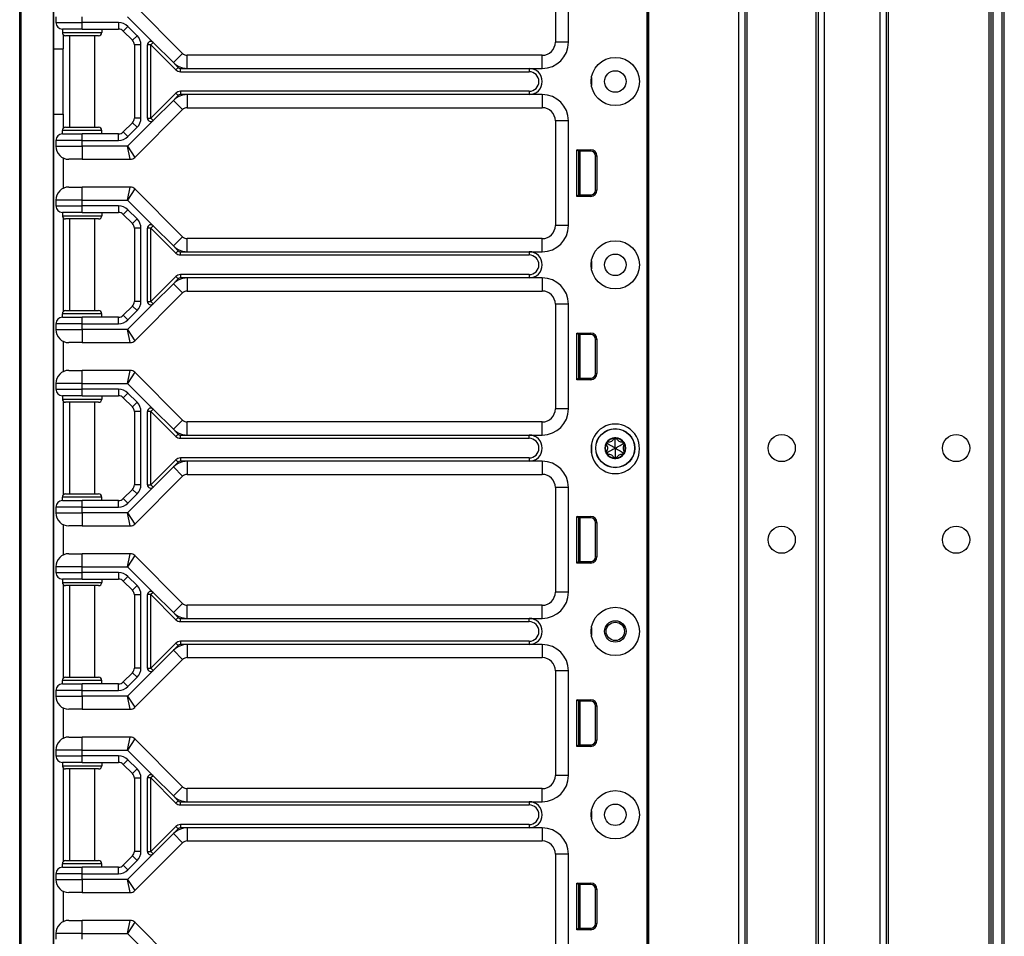
# Model space of a CAD drawing. Units: inches. Extents: x 22 to 54, y 19 to 125.
# Drawn here: x 45 to 54, y 46 to 55 of the extents above; entities that cross this region are included whole.
import ezdxf

# ---------------------------------------------------------------- set-up
doc = ezdxf.new("R2010")
doc.units = ezdxf.units.IN
doc.header["$LTSCALE"] = 6.4
doc.header["$MEASUREMENT"] = 0

msp = doc.modelspace()

# ---------------------------------------------------------------- linework, layer by layer
for p, q in [((50.6022, 19.8663), (50.6022, 99.4913)), ((50.6172, 19.8663), (50.6172, 99.4913)), ((51.4768, 19.8663), (51.4768, 99.4913)), ((51.5368, 19.8663), (51.5368, 99.4913)), ((52.2368, 19.8663), (52.2368, 99.4913)), ((52.2968, 19.8663), (52.2968, 99.4913)), ((52.8268, 19.8663), (52.8268, 99.4913)), ((52.8868, 19.8663), (52.8868, 99.4913)), ((52.9068, 19.8663), (52.9068, 99.4913)), ((53.8668, 19.8663), (53.8668, 99.4913)), ((53.8868, 19.8663), (53.8868, 99.4913)), ((53.9068, 19.8663), (53.9068, 99.4913)), ((53.9918, 19.8663), (53.9918, 99.4913)), ((54.0118, 19.8663), (54.0118, 99.4913)), ((51.5568, 21.3273), (51.5568, 98.0304)), ((52.2168, 21.3311), (52.2168, 98.0266)), ((50.6003, 60.5533), (50.6003, 41.3033)), ((50.6019, 60.5533), (50.6019, 41.3033)), ((44.6133, 19.4908), (44.6133, 59.6158)), ((44.6261, 19.4908), (44.6261, 59.6158)), ((44.935, 37.3608), (44.935, 57.4958)), ((44.9383, 54.7408), (44.9383, 57.4958)), ((49.7263, 55.8033), (49.7263, 54.8033)), ((49.8513, 54.8033), (49.8513, 55.8033)), ((46.1685, 54.6967), (45.7126, 55.1525)), ((44.9583, 55.0458), (44.9583, 54.9908)), ((44.9583, 54.9908), (45.2083, 54.9908)), ((45.2083, 54.9908), (45.2083, 55.0458)), ((45.5574, 54.9908), (45.2083, 54.9908)), ((45.2083, 54.9283), (45.2083, 54.9908)), ((45.5574, 54.9908), (45.5574, 54.9283)), ((45.6426, 55.0458), (45.8866, 54.8018)), ((45.2083, 54.9283), (45.0208, 54.9283)), ((45.0208, 54.9283), (45.0208, 54.8971)), ((45.0208, 54.8971), (45.3958, 54.8971)), ((45.2083, 54.9283), (45.5574, 54.9283)), ((45.3958, 54.9283), (45.3958, 54.8971)), ((45.6458, 54.9542), (45.6016, 54.91)), ((45.6016, 54.91), (45.69, 54.8217)), ((45.7342, 54.8658), (45.6458, 54.9542)), ((45.0283, 54.8768), (45.0283, 54.7408)), ((45.3645, 54.8658), (45.052, 54.8658)), ((45.0883, 54.8658), (45.0883, 53.9908)), ((45.3283, 54.8658), (45.3283, 53.9908)), ((45.7342, 54.8658), (45.69, 54.8217)), ((45.8866, 54.8018), (45.8645, 54.7797)), ((45.8866, 54.8018), (46.0801, 54.6083)), ((49.8513, 54.8033), (49.7263, 54.8033)), ((44.9383, 54.7408), (45.0283, 54.7408)), ((44.9383, 54.1158), (44.9383, 54.7408)), ((45.0283, 54.1158), (45.0283, 54.7408)), ((45.7708, 54.7775), (45.7083, 54.7775)), ((45.7083, 54.7775), (45.7083, 54.0792)), ((45.7708, 54.0792), (45.7708, 54.7775)), ((45.8333, 54.077), (45.8333, 54.7797)), ((45.8645, 54.7797), (45.8333, 54.7797)), ((45.8645, 54.7797), (46.1038, 54.5404)), ((45.8645, 54.077), (45.8645, 54.7797)), ((46.0801, 54.6083), (46.1685, 54.6967)), ((46.0801, 54.6083), (46.1259, 54.5625)), ((46.2127, 54.5533), (46.2127, 54.6783)), ((49.6013, 54.6783), (46.2127, 54.6783)), ((49.6013, 54.5533), (49.6013, 54.6783)), ((46.1038, 54.5404), (46.1259, 54.5625)), ((46.148, 54.5533), (46.2127, 54.5533)), ((46.148, 54.5221), (46.148, 54.5533)), ((46.148, 54.5221), (49.4763, 54.5221)), ((46.2127, 54.5533), (49.4763, 54.5533)), ((49.4763, 54.5533), (49.6013, 54.5533)), ((49.4763, 54.5533), (49.4763, 54.5221)), ((50.0708, 54.4658), (50.0708, 54.3908)), ((46.148, 54.3346), (46.148, 54.3033)), ((49.4763, 54.3346), (46.148, 54.3346)), ((49.4763, 54.3346), (49.4763, 54.3033)), ((46.1038, 54.3163), (45.8645, 54.077)), ((46.0801, 54.2484), (45.8866, 54.0549)), ((46.1259, 54.2942), (46.0801, 54.2484)), ((46.0801, 54.2484), (46.1685, 54.16)), ((46.1038, 54.3163), (46.1259, 54.2942)), ((46.2127, 54.3033), (46.148, 54.3033)), ((46.2127, 54.3033), (46.2127, 54.1783)), ((49.4763, 54.3033), (46.2127, 54.3033)), ((49.6013, 54.3033), (49.4763, 54.3033)), ((49.6013, 54.3033), (49.6013, 54.1783)), ((45.7126, 53.7042), (46.1685, 54.16)), ((46.2127, 54.1783), (49.6013, 54.1783)), ((44.9383, 54.1158), (45.0283, 54.1158)), ((44.9383, 37.3608), (44.9383, 54.1158)), ((45.0283, 54.1158), (45.0283, 53.9799)), ((45.8866, 54.0549), (45.6426, 53.8108)), ((45.7708, 54.0792), (45.7083, 54.0792)), ((45.8333, 54.077), (45.8645, 54.077)), ((45.8645, 54.077), (45.8866, 54.0549)), ((49.8513, 54.0533), (49.7263, 54.0533)), ((49.7263, 54.0533), (49.7263, 53.0533)), ((49.8513, 53.0533), (49.8513, 54.0533)), ((45.3958, 53.9596), (45.0208, 53.9596)), ((45.0208, 53.9283), (45.0208, 53.9596)), ((45.052, 53.9908), (45.3645, 53.9908)), ((45.3958, 53.9283), (45.3958, 53.9596)), ((45.69, 54.035), (45.6016, 53.9467)), ((45.6458, 53.9025), (45.7342, 53.9908)), ((45.7342, 53.9908), (45.69, 54.035)), ((44.9583, 53.8658), (44.9583, 53.8108)), ((45.2083, 53.8658), (44.9583, 53.8658)), ((45.0208, 53.9283), (45.2083, 53.9283)), ((45.2083, 53.8658), (45.2083, 53.9283)), ((45.5574, 53.9283), (45.2083, 53.9283)), ((45.2083, 53.8108), (45.2083, 53.8658)), ((45.2083, 53.8658), (45.5574, 53.8658)), ((45.5574, 53.8658), (45.5574, 53.9283)), ((45.6458, 53.9025), (45.6016, 53.9467)), ((44.9583, 53.8108), (45.2083, 53.8108)), ((45.6426, 53.8108), (45.2083, 53.8108)), ((45.2083, 53.8108), (45.2083, 53.6858)), ((45.6426, 53.8108), (45.7126, 53.7042)), ((45.6684, 53.6858), (45.6426, 53.8108)), ((49.9322, 53.3313), (49.9322, 53.7764)), ((49.9322, 53.7764), (50.0645, 53.7764)), ((49.9463, 53.7623), (49.9322, 53.7764)), ((49.9463, 53.7623), (49.9463, 53.3453)), ((50.0645, 53.7623), (49.9463, 53.7623)), ((49.9493, 53.3453), (49.9493, 53.7623)), ((49.9643, 53.3453), (49.9643, 53.7623)), ((50.0645, 53.7623), (50.0645, 53.7764)), ((45.0283, 53.6986), (45.0283, 53.4081)), ((45.2083, 53.6858), (45.0833, 53.6858)), ((45.2083, 53.6858), (45.6684, 53.6858)), ((49.9463, 53.7538), (49.9493, 53.7536)), ((50.1095, 53.7173), (50.1236, 53.7173)), ((50.1095, 53.3903), (50.1095, 53.7173)), ((50.1236, 53.7173), (50.1236, 53.3903)), ((45.0833, 53.4208), (45.2083, 53.4208)), ((45.6684, 53.4208), (45.2083, 53.4208)), ((45.2083, 53.2958), (45.2083, 53.4208)), ((45.6426, 53.2958), (45.6684, 53.4208)), ((45.7126, 53.4025), (45.6426, 53.2958)), ((46.1685, 52.9467), (45.7126, 53.4025)), ((50.1095, 53.3903), (50.1236, 53.3903)), ((45.2083, 53.2958), (44.9583, 53.2958)), ((44.9583, 53.2958), (44.9583, 53.2408)), ((45.2083, 53.2958), (45.6426, 53.2958)), ((45.2083, 53.2408), (45.2083, 53.2958)), ((45.6426, 53.2958), (45.8866, 53.0518)), ((49.9463, 53.3453), (49.9322, 53.3313)), ((50.0645, 53.3313), (49.9322, 53.3313)), ((49.9463, 53.3538), (49.9493, 53.3541)), ((49.9463, 53.3453), (50.0645, 53.3453)), ((50.0645, 53.3453), (50.0645, 53.3313)), ((44.9583, 53.2408), (45.2083, 53.2408)), ((45.5574, 53.2408), (45.2083, 53.2408)), ((45.2083, 53.1783), (45.2083, 53.2408)), ((45.5574, 53.2408), (45.5574, 53.1783)), ((45.6458, 53.2042), (45.6016, 53.16)), ((45.7342, 53.1158), (45.6458, 53.2042)), ((45.2083, 53.1783), (45.0208, 53.1783)), ((45.0208, 53.1783), (45.0208, 53.1471)), ((45.0208, 53.1471), (45.3958, 53.1471)), ((45.0283, 53.1268), (45.0283, 52.2299)), ((45.3645, 53.1158), (45.052, 53.1158)), ((45.0883, 53.1158), (45.0883, 52.2408)), ((45.2083, 53.1783), (45.5574, 53.1783)), ((45.3283, 53.1158), (45.3283, 52.2408)), ((45.3958, 53.1783), (45.3958, 53.1471)), ((45.6016, 53.16), (45.69, 53.0717)), ((45.7342, 53.1158), (45.69, 53.0717)), ((45.7708, 53.0275), (45.7083, 53.0275)), ((45.7083, 53.0275), (45.7083, 52.3292)), ((45.7708, 52.3292), (45.7708, 53.0275)), ((45.8333, 52.327), (45.8333, 53.0297)), ((45.8645, 53.0297), (45.8333, 53.0297)), ((45.8866, 53.0518), (45.8645, 53.0297)), ((45.8645, 53.0297), (46.1038, 52.7904)), ((45.8645, 52.327), (45.8645, 53.0297)), ((45.8866, 53.0518), (46.0801, 52.8583)), ((49.8513, 53.0533), (49.7263, 53.0533)), ((46.0801, 52.8583), (46.1685, 52.9467)), ((46.2127, 52.8033), (46.2127, 52.9283)), ((49.6013, 52.9283), (46.2127, 52.9283)), ((49.6013, 52.8033), (49.6013, 52.9283)), ((46.0801, 52.8583), (46.1259, 52.8125)), ((46.1038, 52.7904), (46.1259, 52.8125)), ((46.148, 52.8033), (46.2127, 52.8033)), ((46.148, 52.7721), (46.148, 52.8033)), ((46.148, 52.7721), (49.4763, 52.7721)), ((46.2127, 52.8033), (49.4763, 52.8033)), ((49.4763, 52.8033), (49.6013, 52.8033)), ((49.4763, 52.8033), (49.4763, 52.7721)), ((50.0708, 52.7158), (50.0708, 52.6408)), ((46.1038, 52.5663), (45.8645, 52.327)), ((46.1259, 52.5442), (46.0801, 52.4984)), ((46.1038, 52.5663), (46.1259, 52.5442)), ((46.148, 52.5846), (46.148, 52.5533)), ((49.4763, 52.5846), (46.148, 52.5846)), ((46.2127, 52.5533), (46.148, 52.5533)), ((46.2127, 52.5533), (46.2127, 52.4283)), ((49.4763, 52.5533), (46.2127, 52.5533)), ((49.4763, 52.5846), (49.4763, 52.5533)), ((49.6013, 52.5533), (49.4763, 52.5533)), ((49.6013, 52.5533), (49.6013, 52.4283)), ((46.0801, 52.4984), (45.8866, 52.3049)), ((46.0801, 52.4984), (46.1685, 52.41)), ((45.7126, 51.9542), (46.1685, 52.41)), ((46.2127, 52.4283), (49.6013, 52.4283)), ((45.69, 52.285), (45.6016, 52.1967)), ((45.8866, 52.3049), (45.6426, 52.0608)), ((45.7342, 52.2408), (45.69, 52.285)), ((45.7708, 52.3292), (45.7083, 52.3292)), ((45.8333, 52.327), (45.8645, 52.327)), ((45.8645, 52.327), (45.8866, 52.3049)), ((49.8513, 52.3033), (49.7263, 52.3033)), ((49.7263, 52.3033), (49.7263, 51.3033)), ((49.8513, 51.3033), (49.8513, 52.3033)), ((45.3958, 52.2096), (45.0208, 52.2096)), ((45.0208, 52.1783), (45.0208, 52.2096)), ((45.0208, 52.1783), (45.2083, 52.1783)), ((45.052, 52.2408), (45.3645, 52.2408)), ((45.2083, 52.1158), (45.2083, 52.1783)), ((45.5574, 52.1783), (45.2083, 52.1783)), ((45.3958, 52.1783), (45.3958, 52.2096)), ((45.5574, 52.1158), (45.5574, 52.1783)), ((45.6458, 52.1525), (45.6016, 52.1967)), ((45.6458, 52.1525), (45.7342, 52.2408)), ((44.9583, 52.1158), (44.9583, 52.0608)), ((45.2083, 52.1158), (44.9583, 52.1158)), ((45.2083, 52.0608), (45.2083, 52.1158)), ((45.2083, 52.1158), (45.5574, 52.1158)), ((44.9583, 52.0608), (45.2083, 52.0608)), ((45.6426, 52.0608), (45.2083, 52.0608)), ((45.2083, 52.0608), (45.2083, 51.9358)), ((45.6426, 52.0608), (45.7126, 51.9542)), ((45.6684, 51.9358), (45.6426, 52.0608)), ((49.9322, 51.5813), (49.9322, 52.0264)), ((49.9322, 52.0264), (50.0645, 52.0264)), ((49.9463, 52.0123), (49.9322, 52.0264)), ((49.9463, 52.0123), (49.9463, 51.5953)), ((50.0645, 52.0123), (49.9463, 52.0123)), ((49.9463, 52.0038), (49.9493, 52.0036)), ((49.9493, 51.5953), (49.9493, 52.0123)), ((49.9643, 51.5953), (49.9643, 52.0123)), ((50.0645, 52.0123), (50.0645, 52.0264)), ((45.0283, 51.9486), (45.0283, 51.6581)), ((45.2083, 51.9358), (45.0833, 51.9358)), ((45.2083, 51.9358), (45.6684, 51.9358)), ((50.1095, 51.9673), (50.1236, 51.9673)), ((50.1095, 51.6403), (50.1095, 51.9673)), ((50.1236, 51.9673), (50.1236, 51.6403)), ((45.0833, 51.6708), (45.2083, 51.6708)), ((45.6684, 51.6708), (45.2083, 51.6708)), ((45.2083, 51.5458), (45.2083, 51.6708)), ((45.6426, 51.5458), (45.6684, 51.6708)), ((45.7126, 51.6525), (45.6426, 51.5458)), ((46.1685, 51.1967), (45.7126, 51.6525)), ((49.9463, 51.6038), (49.9493, 51.6041)), ((50.1095, 51.6403), (50.1236, 51.6403)), ((45.2083, 51.5458), (44.9583, 51.5458)), ((44.9583, 51.5458), (44.9583, 51.4908)), ((45.2083, 51.5458), (45.6426, 51.5458)), ((45.2083, 51.4908), (45.2083, 51.5458)), ((45.6426, 51.5458), (45.8866, 51.3018)), ((49.9463, 51.5953), (49.9322, 51.5813)), ((50.0645, 51.5813), (49.9322, 51.5813)), ((49.9463, 51.5953), (50.0645, 51.5953)), ((50.0645, 51.5953), (50.0645, 51.5813)), ((44.9583, 51.4908), (45.2083, 51.4908)), ((45.2083, 51.4283), (45.0208, 51.4283)), ((45.0208, 51.4283), (45.0208, 51.3971)), ((45.5574, 51.4908), (45.2083, 51.4908)), ((45.2083, 51.4283), (45.2083, 51.4908)), ((45.2083, 51.4283), (45.5574, 51.4283)), ((45.3958, 51.4283), (45.3958, 51.3971)), ((45.5574, 51.4908), (45.5574, 51.4283)), ((45.6458, 51.4542), (45.6016, 51.41)), ((45.7342, 51.3658), (45.6458, 51.4542)), ((45.0208, 51.3971), (45.3958, 51.3971)), ((45.0283, 51.3768), (45.0283, 50.4799)), ((45.3645, 51.3658), (45.052, 51.3658)), ((45.0883, 51.3658), (45.0883, 50.4908)), ((45.3283, 51.3658), (45.3283, 50.4908)), ((45.6016, 51.41), (45.69, 51.3217)), ((45.7342, 51.3658), (45.69, 51.3217)), ((45.7708, 51.2775), (45.7083, 51.2775)), ((45.7083, 51.2775), (45.7083, 50.5792)), ((45.7708, 50.5792), (45.7708, 51.2775)), ((45.8333, 50.577), (45.8333, 51.2797)), ((45.8645, 51.2797), (45.8333, 51.2797)), ((45.8866, 51.3018), (45.8645, 51.2797)), ((45.8645, 51.2797), (46.1038, 51.0404)), ((45.8645, 50.577), (45.8645, 51.2797)), ((45.8866, 51.3018), (46.0801, 51.1083)), ((49.8513, 51.3033), (49.7263, 51.3033)), ((46.0801, 51.1083), (46.1685, 51.1967)), ((46.2127, 51.0533), (46.2127, 51.1783)), ((49.6013, 51.1783), (46.2127, 51.1783)), ((49.6013, 51.0533), (49.6013, 51.1783)), ((46.0801, 51.1083), (46.1259, 51.0625)), ((46.1259, 51.0625), (46.1038, 51.0404)), ((46.148, 51.0221), (46.148, 51.0533)), ((46.148, 51.0533), (46.2127, 51.0533)), ((46.2127, 51.0533), (49.4763, 51.0533)), ((49.4763, 51.0533), (49.6013, 51.0533)), ((49.4763, 51.0221), (49.4763, 51.0533)), ((46.148, 51.0221), (49.4763, 51.0221)), ((50.0708, 50.9658), (50.0708, 50.8784)), ((50.2221, 50.9723), (50.2121, 50.9657)), ((50.2221, 50.9723), (50.2228, 50.9843)), ((50.2983, 51.0163), (50.2875, 51.0217)), ((50.2983, 51.0163), (50.309, 51.0217)), ((50.3745, 50.9723), (50.3738, 50.9843)), ((50.3745, 50.9723), (50.3845, 50.9657)), ((50.2221, 50.8843), (50.2121, 50.891)), ((50.2221, 50.8843), (50.2228, 50.8724)), ((50.3745, 50.8843), (50.3738, 50.8724)), ((50.3745, 50.8843), (50.3845, 50.891)), ((46.1038, 50.8163), (45.8645, 50.577)), ((46.1259, 50.7942), (46.0801, 50.7484)), ((46.1038, 50.8163), (46.1259, 50.7942)), ((46.148, 50.8346), (46.148, 50.8033)), ((49.4763, 50.8346), (46.148, 50.8346)), ((46.2127, 50.8033), (46.148, 50.8033)), ((46.2127, 50.8033), (46.2127, 50.6783)), ((49.4763, 50.8033), (46.2127, 50.8033)), ((49.4763, 50.8346), (49.4763, 50.8033)), ((49.6013, 50.8033), (49.4763, 50.8033)), ((49.6013, 50.8033), (49.6013, 50.6783)), ((50.2983, 50.8403), (50.2875, 50.835)), ((50.2983, 50.8403), (50.309, 50.835)), ((45.7126, 50.2042), (46.1685, 50.66)), ((46.0801, 50.7484), (45.8866, 50.5549)), ((46.0801, 50.7484), (46.1685, 50.66)), ((46.2127, 50.6783), (49.6013, 50.6783)), ((45.7708, 50.5792), (45.7083, 50.5792)), ((45.8333, 50.577), (45.8645, 50.577)), ((45.8645, 50.577), (45.8866, 50.5549)), ((45.052, 50.4908), (45.3645, 50.4908)), ((45.69, 50.535), (45.6016, 50.4467)), ((45.8866, 50.5549), (45.6426, 50.3108)), ((45.6458, 50.4025), (45.7342, 50.4908)), ((45.7342, 50.4908), (45.69, 50.535)), ((49.8513, 50.5533), (49.7263, 50.5533)), ((49.7263, 50.5533), (49.7263, 49.5533)), ((49.8513, 49.5533), (49.8513, 50.5533)), ((45.3958, 50.4596), (45.0208, 50.4596)), ((45.0208, 50.4283), (45.0208, 50.4596)), ((45.0208, 50.4283), (45.2083, 50.4283)), ((45.2083, 50.3658), (45.2083, 50.4283)), ((45.5574, 50.4283), (45.2083, 50.4283)), ((45.3958, 50.4283), (45.3958, 50.4596)), ((45.5574, 50.3658), (45.5574, 50.4283)), ((45.6458, 50.4025), (45.6016, 50.4467)), ((44.9583, 50.3658), (44.9583, 50.3108)), ((45.2083, 50.3658), (44.9583, 50.3658)), ((44.9583, 50.3108), (45.2083, 50.3108)), ((45.2083, 50.3108), (45.2083, 50.3658)), ((45.2083, 50.3658), (45.5574, 50.3658)), ((45.6426, 50.3108), (45.2083, 50.3108)), ((45.2083, 50.3108), (45.2083, 50.1858)), ((45.6426, 50.3108), (45.7126, 50.2042)), ((45.6684, 50.1858), (45.6426, 50.3108)), ((45.0283, 50.1986), (45.0283, 49.9081)), ((49.9322, 49.8313), (49.9322, 50.2764)), ((49.9322, 50.2764), (50.0645, 50.2764)), ((49.9463, 50.2623), (49.9322, 50.2764)), ((49.9463, 50.2623), (49.9463, 49.8453)), ((50.0645, 50.2623), (49.9463, 50.2623)), ((49.9463, 50.2538), (49.9493, 50.2536)), ((49.9493, 49.8453), (49.9493, 50.2623)), ((49.9643, 49.8453), (49.9643, 50.2623)), ((50.0645, 50.2623), (50.0645, 50.2764)), ((50.1095, 50.2173), (50.1236, 50.2173)), ((50.1095, 49.8903), (50.1095, 50.2173)), ((50.1236, 50.2173), (50.1236, 49.8903)), ((45.2083, 50.1858), (45.0833, 50.1858)), ((45.2083, 50.1858), (45.6684, 50.1858)), ((45.0833, 49.9208), (45.2083, 49.9208)), ((45.6684, 49.9208), (45.2083, 49.9208)), ((45.2083, 49.7958), (45.2083, 49.9208)), ((45.6426, 49.7958), (45.6684, 49.9208)), ((45.7126, 49.9025), (45.6426, 49.7958)), ((46.1685, 49.4467), (45.7126, 49.9025)), ((49.9463, 49.8453), (49.9322, 49.8313)), ((50.0645, 49.8313), (49.9322, 49.8313)), ((49.9463, 49.8538), (49.9493, 49.8541)), ((49.9463, 49.8453), (50.0645, 49.8453)), ((50.0645, 49.8453), (50.0645, 49.8313)), ((50.1095, 49.8903), (50.1236, 49.8903)), ((45.2083, 49.7958), (44.9583, 49.7958)), ((44.9583, 49.7958), (44.9583, 49.7408)), ((44.9583, 49.7408), (45.2083, 49.7408)), ((45.2083, 49.7958), (45.6426, 49.7958)), ((45.2083, 49.7408), (45.2083, 49.7958)), ((45.5574, 49.7408), (45.2083, 49.7408)), ((45.2083, 49.6783), (45.2083, 49.7408)), ((45.5574, 49.7408), (45.5574, 49.6783)), ((45.6426, 49.7958), (45.8866, 49.5518)), ((45.2083, 49.6783), (45.0208, 49.6783)), ((45.0208, 49.6783), (45.0208, 49.6471)), ((45.0208, 49.6471), (45.3958, 49.6471)), ((45.0283, 49.6268), (45.0283, 48.7299)), ((45.2083, 49.6783), (45.5574, 49.6783)), ((45.3958, 49.6783), (45.3958, 49.6471)), ((45.6458, 49.7042), (45.6016, 49.66)), ((45.6016, 49.66), (45.69, 49.5717)), ((45.7342, 49.6158), (45.6458, 49.7042)), ((45.3645, 49.6158), (45.052, 49.6158)), ((45.0883, 49.6158), (45.0883, 48.7408)), ((45.3283, 49.6158), (45.3283, 48.7408)), ((45.7342, 49.6158), (45.69, 49.5717)), ((45.8866, 49.5518), (45.8645, 49.5297)), ((45.8866, 49.5518), (46.0801, 49.3583)), ((49.8513, 49.5533), (49.7263, 49.5533)), ((45.7708, 49.5275), (45.7083, 49.5275)), ((45.7083, 49.5275), (45.7083, 48.8292)), ((45.7708, 48.8292), (45.7708, 49.5275)), ((45.8333, 48.827), (45.8333, 49.5297)), ((45.8645, 49.5297), (45.8333, 49.5297)), ((45.8645, 49.5297), (46.1038, 49.2904)), ((45.8645, 48.827), (45.8645, 49.5297)), ((46.0801, 49.3583), (46.1685, 49.4467)), ((46.0801, 49.3583), (46.1259, 49.3125)), ((46.2127, 49.3033), (46.2127, 49.4283)), ((49.6013, 49.4283), (46.2127, 49.4283)), ((49.6013, 49.3033), (49.6013, 49.4283)), ((46.1259, 49.3125), (46.1038, 49.2904)), ((46.148, 49.2721), (46.148, 49.3033)), ((46.148, 49.3033), (46.2127, 49.3033)), ((46.148, 49.2721), (49.4763, 49.2721)), ((46.2127, 49.3033), (49.4763, 49.3033)), ((49.4763, 49.3033), (49.6013, 49.3033)), ((49.4763, 49.2721), (49.4763, 49.3033)), ((50.0708, 49.2158), (50.0708, 49.1408)), ((46.1038, 49.0663), (45.8645, 48.827)), ((46.1038, 49.0663), (46.1259, 49.0442)), ((46.148, 49.0846), (46.148, 49.0533)), ((49.4763, 49.0846), (46.148, 49.0846)), ((49.4763, 49.0846), (49.4763, 49.0533)), ((46.0801, 48.9984), (45.8866, 48.8049)), ((46.1259, 49.0442), (46.0801, 48.9984)), ((46.0801, 48.9984), (46.1685, 48.91)), ((46.2127, 49.0533), (46.148, 49.0533)), ((46.2127, 49.0533), (46.2127, 48.9283)), ((49.4763, 49.0533), (46.2127, 49.0533)), ((49.6013, 49.0533), (49.4763, 49.0533)), ((49.6013, 49.0533), (49.6013, 48.9283)), ((45.7126, 48.4542), (46.1685, 48.91)), ((46.2127, 48.9283), (49.6013, 48.9283)), ((45.69, 48.785), (45.6016, 48.6967)), ((45.8866, 48.8049), (45.6426, 48.5608)), ((45.7342, 48.7408), (45.69, 48.785)), ((45.7708, 48.8292), (45.7083, 48.8292)), ((45.8333, 48.827), (45.8645, 48.827)), ((45.8645, 48.827), (45.8866, 48.8049)), ((49.8513, 48.8033), (49.7263, 48.8033)), ((49.7263, 48.8033), (49.7263, 47.8033)), ((49.8513, 47.8033), (49.8513, 48.8033)), ((45.3958, 48.7096), (45.0208, 48.7096)), ((45.0208, 48.6783), (45.0208, 48.7096)), ((45.052, 48.7408), (45.3645, 48.7408)), ((45.3958, 48.6783), (45.3958, 48.7096)), ((45.6458, 48.6525), (45.6016, 48.6967)), ((45.6458, 48.6525), (45.7342, 48.7408)), ((44.9583, 48.6158), (44.9583, 48.5608)), ((45.2083, 48.6158), (44.9583, 48.6158)), ((45.0208, 48.6783), (45.2083, 48.6783)), ((45.2083, 48.6158), (45.2083, 48.6783)), ((45.5574, 48.6783), (45.2083, 48.6783)), ((45.2083, 48.5608), (45.2083, 48.6158)), ((45.2083, 48.6158), (45.5574, 48.6158)), ((45.5574, 48.6158), (45.5574, 48.6783)), ((44.9583, 48.5608), (45.2083, 48.5608)), ((45.6426, 48.5608), (45.2083, 48.5608)), ((45.2083, 48.5608), (45.2083, 48.4358)), ((45.6426, 48.5608), (45.7126, 48.4542)), ((45.6684, 48.4358), (45.6426, 48.5608)), ((49.9322, 48.0813), (49.9322, 48.5264)), ((49.9322, 48.5264), (50.0645, 48.5264)), ((49.9463, 48.5123), (49.9322, 48.5264)), ((49.9463, 48.5123), (49.9463, 48.0953)), ((50.0645, 48.5123), (49.9463, 48.5123)), ((49.9463, 48.5038), (49.9493, 48.5036)), ((49.9493, 48.0953), (49.9493, 48.5123)), ((49.9643, 48.0953), (49.9643, 48.5123)), ((50.0645, 48.5123), (50.0645, 48.5264)), ((45.0283, 48.4486), (45.0283, 48.1581)), ((45.2083, 48.4358), (45.0833, 48.4358)), ((45.2083, 48.4358), (45.6684, 48.4358)), ((50.1095, 48.4673), (50.1236, 48.4673)), ((50.1095, 48.1403), (50.1095, 48.4673)), ((50.1236, 48.4673), (50.1236, 48.1403)), ((45.0833, 48.1708), (45.2083, 48.1708)), ((45.6684, 48.1708), (45.2083, 48.1708)), ((45.2083, 48.0458), (45.2083, 48.1708)), ((45.6426, 48.0458), (45.6684, 48.1708)), ((45.7126, 48.1525), (45.6426, 48.0458)), ((46.1685, 47.6967), (45.7126, 48.1525)), ((50.1095, 48.1403), (50.1236, 48.1403)), ((45.2083, 48.0458), (44.9583, 48.0458)), ((44.9583, 48.0458), (44.9583, 47.9908)), ((45.2083, 48.0458), (45.6426, 48.0458)), ((45.2083, 47.9908), (45.2083, 48.0458)), ((45.6426, 48.0458), (45.8866, 47.8018)), ((49.9463, 48.0953), (49.9322, 48.0813)), ((50.0645, 48.0813), (49.9322, 48.0813)), ((49.9463, 48.1038), (49.9493, 48.1041)), ((49.9463, 48.0953), (50.0645, 48.0953)), ((50.0645, 48.0953), (50.0645, 48.0813)), ((44.9583, 47.9908), (45.2083, 47.9908)), ((45.5574, 47.9908), (45.2083, 47.9908)), ((45.2083, 47.9283), (45.2083, 47.9908)), ((45.5574, 47.9908), (45.5574, 47.9283)), ((45.6458, 47.9542), (45.6016, 47.91)), ((45.7342, 47.8658), (45.6458, 47.9542)), ((45.2083, 47.9283), (45.0208, 47.9283)), ((45.0208, 47.9283), (45.0208, 47.8971)), ((45.0208, 47.8971), (45.3958, 47.8971)), ((45.0283, 47.8768), (45.0283, 46.9799)), ((45.3645, 47.8658), (45.052, 47.8658)), ((45.0883, 47.8658), (45.0883, 46.9908)), ((45.2083, 47.9283), (45.5574, 47.9283)), ((45.3283, 47.8658), (45.3283, 46.9908)), ((45.3958, 47.9283), (45.3958, 47.8971)), ((45.6016, 47.91), (45.69, 47.8217)), ((45.7342, 47.8658), (45.69, 47.8217)), ((45.7708, 47.7775), (45.7083, 47.7775)), ((45.7083, 47.7775), (45.7083, 47.0792)), ((45.7708, 47.0792), (45.7708, 47.7775)), ((45.8333, 47.077), (45.8333, 47.7797)), ((45.8645, 47.7797), (45.8333, 47.7797)), ((45.8866, 47.8018), (45.8645, 47.7797)), ((45.8645, 47.7797), (46.1038, 47.5404)), ((45.8645, 47.077), (45.8645, 47.7797)), ((45.8866, 47.8018), (46.0801, 47.6083)), ((49.8513, 47.8033), (49.7263, 47.8033)), ((46.0801, 47.6083), (46.1685, 47.6967)), ((46.2127, 47.5533), (46.2127, 47.6783)), ((49.6013, 47.6783), (46.2127, 47.6783)), ((49.6013, 47.5533), (49.6013, 47.6783)), ((46.0801, 47.6083), (46.1259, 47.5625)), ((46.1038, 47.5404), (46.1259, 47.5625)), ((46.148, 47.5221), (46.148, 47.5533)), ((46.148, 47.5533), (46.2127, 47.5533)), ((46.148, 47.5221), (49.4763, 47.5221)), ((46.2127, 47.5533), (49.4763, 47.5533)), ((49.4763, 47.5533), (49.6013, 47.5533)), ((49.4763, 47.5533), (49.4763, 47.5221)), ((50.0708, 47.4658), (50.0708, 47.3908)), ((46.1038, 47.3163), (45.8645, 47.077)), ((46.1259, 47.2942), (46.0801, 47.2484)), ((46.1038, 47.3163), (46.1259, 47.2942)), ((46.148, 47.3346), (46.148, 47.3033)), ((49.4763, 47.3346), (46.148, 47.3346)), ((46.2127, 47.3033), (46.148, 47.3033)), ((46.2127, 47.3033), (46.2127, 47.1783)), ((49.4763, 47.3033), (46.2127, 47.3033)), ((49.4763, 47.3346), (49.4763, 47.3033)), ((49.6013, 47.3033), (49.4763, 47.3033)), ((49.6013, 47.3033), (49.6013, 47.1783)), ((46.0801, 47.2484), (45.8866, 47.0549)), ((46.0801, 47.2484), (46.1685, 47.16)), ((45.7126, 46.7042), (46.1685, 47.16)), ((46.2127, 47.1783), (49.6013, 47.1783)), ((45.69, 47.035), (45.6016, 46.9467)), ((45.8866, 47.0549), (45.6426, 46.8108)), ((45.7342, 46.9908), (45.69, 47.035)), ((45.7708, 47.0792), (45.7083, 47.0792)), ((45.8333, 47.077), (45.8645, 47.077)), ((45.8645, 47.077), (45.8866, 47.0549)), ((49.8513, 47.0533), (49.7263, 47.0533)), ((49.7263, 47.0533), (49.7263, 46.0533)), ((49.8513, 46.0533), (49.8513, 47.0533)), ((45.3958, 46.9596), (45.0208, 46.9596)), ((45.0208, 46.9283), (45.0208, 46.9596)), ((45.0208, 46.9283), (45.2083, 46.9283)), ((45.052, 46.9908), (45.3645, 46.9908)), ((45.2083, 46.8658), (45.2083, 46.9283)), ((45.5574, 46.9283), (45.2083, 46.9283)), ((45.3958, 46.9283), (45.3958, 46.9596)), ((45.5574, 46.8658), (45.5574, 46.9283)), ((45.6458, 46.9025), (45.6016, 46.9467)), ((45.6458, 46.9025), (45.7342, 46.9908)), ((44.9583, 46.8658), (44.9583, 46.8108)), ((45.2083, 46.8658), (44.9583, 46.8658)), ((44.9583, 46.8108), (45.2083, 46.8108)), ((45.2083, 46.8108), (45.2083, 46.8658)), ((45.2083, 46.8658), (45.5574, 46.8658)), ((45.6426, 46.8108), (45.2083, 46.8108)), ((45.2083, 46.8108), (45.2083, 46.6858)), ((45.6426, 46.8108), (45.7126, 46.7042)), ((45.6684, 46.6858), (45.6426, 46.8108)), ((49.9322, 46.3313), (49.9322, 46.7764)), ((49.9322, 46.7764), (50.0645, 46.7764)), ((49.9463, 46.7623), (49.9322, 46.7764)), ((49.9463, 46.7623), (49.9463, 46.3453)), ((50.0645, 46.7623), (49.9463, 46.7623)), ((49.9463, 46.7538), (49.9493, 46.7536)), ((49.9493, 46.3453), (49.9493, 46.7623)), ((49.9643, 46.3453), (49.9643, 46.7623)), ((50.0645, 46.7623), (50.0645, 46.7764)), ((50.1095, 46.7173), (50.1236, 46.7173)), ((50.1095, 46.3903), (50.1095, 46.7173)), ((50.1236, 46.7173), (50.1236, 46.3903)), ((45.0283, 46.6986), (45.0283, 46.4081)), ((45.2083, 46.6858), (45.0833, 46.6858)), ((45.2083, 46.6858), (45.6684, 46.6858)), ((45.0833, 46.4208), (45.2083, 46.4208)), ((45.6684, 46.4208), (45.2083, 46.4208)), ((45.2083, 46.2958), (45.2083, 46.4208)), ((45.6426, 46.2958), (45.6684, 46.4208)), ((45.7126, 46.4025), (45.6426, 46.2958)), ((46.1685, 45.9467), (45.7126, 46.4025)), ((49.9463, 46.3453), (49.9322, 46.3313)), ((49.9463, 46.3538), (49.9493, 46.3541)), ((49.9463, 46.3453), (50.0645, 46.3453)), ((50.0645, 46.3453), (50.0645, 46.3313)), ((50.1095, 46.3903), (50.1236, 46.3903)), ((45.2083, 46.2958), (44.9583, 46.2958)), ((44.9583, 46.2958), (44.9583, 46.2408)), ((45.2083, 46.2958), (45.6426, 46.2958)), ((45.2083, 46.2408), (45.2083, 46.2958)), ((45.6426, 46.2958), (45.8866, 46.0518)), ((50.0645, 46.3313), (49.9322, 46.3313))]:
    msp.add_line(p, q)
for centre, radius in [((50.2983, 54.4283), 0.2305), ((50.2983, 54.4283), 0.1025), ((50.2983, 52.6783), 0.2305), ((50.2983, 52.6783), 0.1025), ((50.2983, 50.9283), 0.1865), ((50.2983, 50.9283), 0.1848), ((51.8868, 50.9293), 0.13), ((53.5518, 50.9293), 0.13), ((51.8868, 50.0543), 0.13), ((53.5518, 50.0543), 0.13), ((50.2983, 49.1783), 0.2305), ((50.2983, 49.1783), 0.1025), ((50.2983, 49.1793), 0.0875), ((50.2983, 47.4283), 0.2305), ((50.2983, 47.4283), 0.1025)]:
    msp.add_circle(centre, radius)
for centre, radius, start, end in [((45.0208, 54.9908), 0.0625, 180, 270), ((45.5574, 54.8658), 0.125, 45, 90), ((45.052, 54.8971), 0.0313, 180, 270), ((45.3645, 54.8971), 0.0313, 270, 0), ((45.5574, 54.8658), 0.0625, 45, 90), ((45.6458, 54.7775), 0.0625, 0, 45), ((45.6458, 54.7775), 0.125, 0, 45), ((45.8645, 54.7797), 0.0313, 45, 180), ((49.6013, 54.8033), 0.25, 270, 0), ((49.6013, 54.8033), 0.125, 270, 0), ((46.2127, 54.7408), 0.1875, 225, 270), ((46.2127, 54.7408), 0.0625, 225, 270), ((46.148, 54.5846), 0.0625, 225, 270), ((46.148, 54.5846), 0.0312, 225, 270), ((49.4763, 54.4283), 0.125, 270, 90), ((49.4763, 54.4283), 0.0938, 270, 90), ((46.148, 54.2721), 0.0625, 90, 135), ((46.2127, 54.1158), 0.1875, 90, 135), ((46.148, 54.2721), 0.0313, 90, 135), ((49.6013, 54.0533), 0.25, 0, 90), ((46.2127, 54.1158), 0.0625, 90, 135), ((49.6013, 54.0533), 0.125, 0, 90), ((45.6458, 54.0792), 0.0625, 315, 0), ((45.6458, 54.0792), 0.125, 315, 0), ((45.8645, 54.077), 0.0313, 180, 315), ((45.052, 53.9596), 0.0313, 90, 180), ((45.3645, 53.9596), 0.0313, 0, 90), ((45.0208, 53.8658), 0.0625, 90, 180), ((45.5574, 53.9908), 0.0625, 270, 315), ((45.5574, 53.9908), 0.125, 270, 315), ((45.0833, 53.8108), 0.125, 180, 270), ((50.0645, 53.7173), 0.059, 0, 90), ((50.0645, 53.7173), 0.045, 0, 90), ((45.6684, 53.7483), 0.0625, 270, 315), ((45.0833, 53.2958), 0.125, 90, 180), ((45.6684, 53.3583), 0.0625, 45, 90), ((50.0645, 53.3903), 0.059, 270, 0), ((50.0645, 53.3903), 0.045, 270, 0), ((45.0208, 53.2408), 0.0625, 180, 270), ((45.5574, 53.1158), 0.125, 45, 90), ((45.052, 53.1471), 0.0313, 180, 270), ((45.3645, 53.1471), 0.0313, 270, 0), ((45.5574, 53.1158), 0.0625, 45, 90), ((45.6458, 53.0275), 0.125, 0, 45), ((45.6458, 53.0275), 0.0625, 0, 45), ((45.8645, 53.0297), 0.0313, 45, 180), ((49.6013, 53.0533), 0.25, 270, 0), ((49.6013, 53.0533), 0.125, 270, 0), ((46.2127, 52.9908), 0.0625, 225, 270), ((46.2127, 52.9908), 0.1875, 225, 270), ((46.148, 52.8346), 0.0625, 225, 270), ((46.148, 52.8346), 0.0312, 225, 270), ((49.4763, 52.6783), 0.125, 270, 90), ((49.4763, 52.6783), 0.0938, 270, 90), ((46.2127, 52.3658), 0.1875, 90, 135), ((46.148, 52.5221), 0.0625, 90, 135), ((46.148, 52.5221), 0.0313, 90, 135), ((49.6013, 52.3033), 0.25, 0, 90), ((46.2127, 52.3658), 0.0625, 90, 135), ((49.6013, 52.3033), 0.125, 0, 90), ((45.6458, 52.3292), 0.0625, 315, 0), ((45.6458, 52.3292), 0.125, 315, 0), ((45.8645, 52.327), 0.0313, 180, 315), ((45.0208, 52.1158), 0.0625, 90, 180), ((45.052, 52.2096), 0.0313, 90, 180), ((45.3645, 52.2096), 0.0313, 0, 90), ((45.5574, 52.2408), 0.0625, 270, 315), ((45.5574, 52.2408), 0.125, 270, 315), ((45.0833, 52.0608), 0.125, 180, 270), ((50.0645, 51.9673), 0.059, 0, 90), ((50.0645, 51.9673), 0.045, 0, 90), ((45.6684, 51.9983), 0.0625, 270, 315), ((45.0833, 51.5458), 0.125, 90, 180), ((45.6684, 51.6083), 0.0625, 45, 90), ((50.0645, 51.6403), 0.059, 270, 0), ((50.0645, 51.6403), 0.045, 270, 0), ((45.0208, 51.4908), 0.0625, 180, 270), ((45.5574, 51.3658), 0.125, 45, 90), ((45.5574, 51.3658), 0.0625, 45, 90), ((45.052, 51.3971), 0.0313, 180, 270), ((45.3645, 51.3971), 0.0313, 270, 0), ((45.6458, 51.2775), 0.0625, 0, 45), ((45.6458, 51.2775), 0.125, 0, 45), ((45.8645, 51.2797), 0.0313, 45, 180), ((49.6013, 51.3033), 0.25, 270, 0), ((49.6013, 51.3033), 0.125, 270, 0), ((46.2127, 51.2408), 0.0625, 225, 270), ((50.2983, 50.9283), 0.2305, 358.45475, 181.54525), ((46.2127, 51.2408), 0.1875, 225, 270), ((46.148, 51.0846), 0.0625, 225, 270), ((46.148, 51.0846), 0.0313, 225, 270), ((49.4763, 50.9283), 0.125, 270, 90), ((49.4763, 50.9283), 0.0938, 270, 90), ((50.2983, 50.9283), 0.1, 150, 210), ((50.2983, 50.9283), 0.095, 156.11065, 203.88935), ((50.2221, 50.9723), 0.012, 150, 207.42846), ((50.2983, 50.9283), 0.1, 90, 150), ((50.2221, 50.9723), 0.012, 92.57154, 150), ((50.2983, 50.9283), 0.095, 96.11065, 143.88935), ((50.2983, 51.0163), 0.012, 90, 147.42846), ((50.2983, 50.9283), 0.1, 30.00014, 90), ((50.2983, 51.0163), 0.012, 32.57154, 90), ((50.2983, 50.9283), 0.095, 36.11065, 83.88935), ((50.3745, 50.9723), 0.012, 30.0012, 87.42846), ((50.3745, 50.9723), 0.012, 332.57154, 30.0012), ((50.2983, 50.9283), 0.1, 330.00014, 30.00014), ((50.2983, 50.9283), 0.095, 336.11065, 23.88935), ((50.2983, 50.9159), 0.2305, 178.45475, 1.54525), ((50.2221, 50.8843), 0.012, 152.57154, 210), ((50.2983, 50.9283), 0.1, 210, 270.00002), ((50.2221, 50.8843), 0.012, 210, 267.42846), ((50.2983, 50.9283), 0.095, 216.11065, 263.88935), ((50.2983, 50.9283), 0.1, 270.00002, 330.00014), ((50.2983, 50.9283), 0.095, 276.11065, 323.88935), ((50.3745, 50.8843), 0.012, 272.57154, 330.00114), ((50.3745, 50.8843), 0.012, 330.00114, 27.42846), ((46.2127, 50.6158), 0.1875, 90, 135), ((46.148, 50.7721), 0.0625, 90, 135), ((46.148, 50.7721), 0.0313, 90, 135), ((49.6013, 50.5533), 0.25, 0, 90), ((50.2983, 50.8403), 0.012, 212.57154, 270.00016), ((50.2983, 50.8403), 0.012, 270.00016, 327.42846), ((46.2127, 50.6158), 0.0625, 90, 135), ((49.6013, 50.5533), 0.125, 0, 90), ((45.6458, 50.5792), 0.0625, 315, 0), ((45.6458, 50.5792), 0.125, 315, 0), ((45.8645, 50.577), 0.0313, 180, 315), ((45.052, 50.4596), 0.0313, 90, 180), ((45.3645, 50.4596), 0.0313, 0, 90), ((45.0208, 50.3658), 0.0625, 90, 180), ((45.5574, 50.4908), 0.0625, 270, 315), ((45.5574, 50.4908), 0.125, 270, 315), ((45.0833, 50.3108), 0.125, 180, 270), ((45.6684, 50.2483), 0.0625, 270, 315), ((50.0645, 50.2173), 0.059, 0, 90), ((50.0645, 50.2173), 0.045, 0, 90), ((45.0833, 49.7958), 0.125, 90, 180), ((45.6684, 49.8583), 0.0625, 45, 90), ((50.0645, 49.8903), 0.059, 270, 0), ((50.0645, 49.8903), 0.045, 270, 0), ((45.0208, 49.7408), 0.0625, 180, 270), ((45.5574, 49.6158), 0.125, 45, 90), ((45.052, 49.6471), 0.0313, 180, 270), ((45.3645, 49.6471), 0.0313, 270, 0), ((45.5574, 49.6158), 0.0625, 45, 90), ((45.6458, 49.5275), 0.0625, 0, 45), ((45.6458, 49.5275), 0.125, 0, 45), ((45.8645, 49.5297), 0.0313, 45, 180), ((49.6013, 49.5533), 0.25, 270, 0), ((49.6013, 49.5533), 0.125, 270, 0), ((46.2127, 49.4908), 0.0625, 225, 270), ((46.2127, 49.4908), 0.1875, 225, 270), ((46.148, 49.3346), 0.0625, 225, 270), ((46.148, 49.3346), 0.0312, 225, 270), ((49.4763, 49.1783), 0.125, 270, 90), ((49.4763, 49.1783), 0.0938, 270, 90), ((46.148, 49.0221), 0.0625, 90, 135), ((46.2127, 48.8658), 0.1875, 90, 135), ((46.148, 49.0221), 0.0313, 90, 135), ((49.6013, 48.8033), 0.25, 0, 90), ((46.2127, 48.8658), 0.0625, 90, 135), ((49.6013, 48.8033), 0.125, 0, 90), ((45.6458, 48.8292), 0.0625, 315, 0), ((45.6458, 48.8292), 0.125, 315, 0), ((45.8645, 48.827), 0.0313, 180, 315), ((45.052, 48.7096), 0.0313, 90, 180), ((45.3645, 48.7096), 0.0313, 0, 90), ((45.5574, 48.7408), 0.0625, 270, 315), ((45.0208, 48.6158), 0.0625, 90, 180), ((45.5574, 48.7408), 0.125, 270, 315), ((45.0833, 48.5608), 0.125, 180, 270), ((50.0645, 48.4673), 0.059, 0, 90), ((50.0645, 48.4673), 0.045, 0, 90), ((45.6684, 48.4983), 0.0625, 270, 315), ((45.0833, 48.0458), 0.125, 90, 180), ((45.6684, 48.1083), 0.0625, 45, 90), ((50.0645, 48.1403), 0.059, 270, 0), ((50.0645, 48.1403), 0.045, 270, 0), ((45.0208, 47.9908), 0.0625, 180, 270), ((45.5574, 47.8658), 0.125, 45, 90), ((45.052, 47.8971), 0.0313, 180, 270), ((45.3645, 47.8971), 0.0313, 270, 0), ((45.5574, 47.8658), 0.0625, 45, 90), ((45.6458, 47.7775), 0.125, 0, 45), ((45.6458, 47.7775), 0.0625, 0, 45), ((45.8645, 47.7797), 0.0313, 45, 180), ((49.6013, 47.8033), 0.25, 270, 0), ((49.6013, 47.8033), 0.125, 270, 0), ((46.2127, 47.7408), 0.0625, 225, 270), ((46.2127, 47.7408), 0.1875, 225, 270), ((46.148, 47.5846), 0.0313, 225, 270), ((46.148, 47.5846), 0.0625, 225, 270), ((49.4763, 47.4283), 0.125, 270, 90), ((49.4763, 47.4283), 0.0938, 270, 90), ((46.2127, 47.1158), 0.1875, 90, 135), ((46.148, 47.2721), 0.0625, 90, 135), ((46.148, 47.2721), 0.0313, 90, 135), ((49.6013, 47.0533), 0.25, 0, 90), ((46.2127, 47.1158), 0.0625, 90, 135), ((49.6013, 47.0533), 0.125, 0, 90), ((45.6458, 47.0792), 0.0625, 315, 0), ((45.6458, 47.0792), 0.125, 315, 0), ((45.8645, 47.077), 0.0313, 180, 315), ((45.0208, 46.8658), 0.0625, 90, 180), ((45.052, 46.9596), 0.0313, 90, 180), ((45.3645, 46.9596), 0.0313, 0, 90), ((45.5574, 46.9908), 0.0625, 270, 315), ((45.5574, 46.9908), 0.125, 270, 315), ((45.0833, 46.8108), 0.125, 180, 270), ((50.0645, 46.7173), 0.059, 0, 90), ((50.0645, 46.7173), 0.045, 0, 90), ((45.6684, 46.7483), 0.0625, 270, 315), ((45.0833, 46.2958), 0.125, 90, 180), ((45.6684, 46.3583), 0.0625, 45, 90), ((50.0645, 46.3903), 0.059, 270, 0), ((50.0645, 46.3903), 0.045, 270, 0)]:
    msp.add_arc(centre, radius, start, end)
for centre, major_axis, ratio, start_param, end_param in [((50.2237, 50.9734), (0.0117, 0.0077), 0.925745, 3.043326, 3.140224), ((50.2219, 50.9705), (0.0009, 0.0138), 0.93126, 0.005203, 0.102681), ((50.3, 51.0155), (0.0124, -0.0062), 0.929262, 3.040586, 3.137853), ((50.2966, 51.0155), (0.0124, 0.0062), 0.929262, 0.003739, 0.101007), ((50.3746, 50.9704), (0.0009, -0.0139), 0.928255, 3.041396, 3.138558), ((50.3728, 50.9734), (-0.0117, 0.0077), 0.925745, 3.142962, 3.239859), ((50.2237, 50.8832), (-0.0117, 0.0077), 0.925745, 0.001369, 0.098267), ((50.2219, 50.8862), (0.0009, -0.0138), 0.93126, 6.180504, 6.277982), ((50.3746, 50.8863), (0.0009, 0.0139), 0.928255, 3.144628, 3.241789), ((50.3728, 50.8832), (0.0117, 0.0077), 0.925745, 6.184919, 6.281816), ((50.3, 50.8412), (0.0124, 0.0062), 0.929262, 3.145332, 3.2426), ((50.2966, 50.8412), (0.0124, -0.0062), 0.929262, 6.182178, 6.279446)]:
    msp.add_ellipse(centre, major_axis=major_axis, ratio=ratio, start_param=start_param, end_param=end_param)
for points, knots in [([(50.2121, 50.9657), (50.213, 50.9642), (50.214, 50.9627), (50.2173, 50.9566), (50.2195, 50.9513), (50.2225, 50.94), (50.2233, 50.934), (50.2233, 50.9227), (50.2225, 50.9167), (50.2195, 50.9054), (50.2173, 50.9001), (50.214, 50.894), (50.213, 50.8925), (50.2121, 50.891)], [0.0912188, 0.0912188, 0.0912188, 0.0912188, 0.1060082, 0.1060082, 0.1489603, 0.1489603, 0.1919124, 0.1919124, 0.2348644, 0.2348644, 0.2778165, 0.2778165, 0.2926059, 0.2926059, 0.2926059, 0.2926059]), ([(50.2983, 50.9283), (50.2946, 50.9305), (50.2909, 50.9326), (50.272, 50.9435), (50.2569, 50.9522), (50.2349, 50.9649), (50.2286, 50.9686), (50.2221, 50.9723)], [-2.9218923, -2.9218923, -2.9218923, -2.9218923, -2.883243, -2.883243, -2.7230628, -2.7230628, -2.6591258, -2.6591258, -2.6591258, -2.6591258]), ([(50.2875, 51.0217), (50.2867, 51.0201), (50.2859, 51.0185), (50.2823, 51.0126), (50.2788, 51.008), (50.2705, 50.9998), (50.2657, 50.9961), (50.2559, 50.9905), (50.2503, 50.9881), (50.239, 50.9851), (50.2333, 50.9843), (50.2264, 50.9842), (50.2246, 50.9842), (50.2228, 50.9843)], [0.0912188, 0.0912188, 0.0912188, 0.0912188, 0.1060082, 0.1060082, 0.1489603, 0.1489603, 0.1919124, 0.1919124, 0.2348644, 0.2348644, 0.2778165, 0.2778165, 0.2926059, 0.2926059, 0.2926059, 0.2926059]), ([(50.2983, 50.9283), (50.2983, 50.9326), (50.2983, 50.9368), (50.2983, 50.9586), (50.2983, 50.9761), (50.2983, 51.0015), (50.2983, 51.0088), (50.2983, 51.0163)], [-2.9218923, -2.9218923, -2.9218923, -2.9218923, -2.883243, -2.883243, -2.7230628, -2.7230628, -2.6591258, -2.6591258, -2.6591258, -2.6591258]), ([(50.2983, 50.9283), (50.3019, 50.9305), (50.3056, 50.9326), (50.3245, 50.9435), (50.3397, 50.9522), (50.3616, 50.9649), (50.368, 50.9686), (50.3745, 50.9723)], [-2.9218923, -2.9218923, -2.9218923, -2.9218923, -2.883243, -2.883243, -2.7230628, -2.7230628, -2.6591258, -2.6591258, -2.6591258, -2.6591258]), ([(50.3738, 50.9843), (50.372, 50.9842), (50.3702, 50.9842), (50.3632, 50.9843), (50.3575, 50.9851), (50.3462, 50.9881), (50.3407, 50.9905), (50.3309, 50.9961), (50.3261, 50.9998), (50.3178, 51.008), (50.3143, 51.0126), (50.3107, 51.0185), (50.3098, 51.0201), (50.309, 51.0217)], [0.0912188, 0.0912188, 0.0912188, 0.0912188, 0.1060082, 0.1060082, 0.1489603, 0.1489603, 0.1919124, 0.1919124, 0.2348644, 0.2348644, 0.2778165, 0.2778165, 0.2926059, 0.2926059, 0.2926059, 0.2926059]), ([(50.3845, 50.9657), (50.3835, 50.9642), (50.3826, 50.9627), (50.3792, 50.9566), (50.377, 50.9513), (50.374, 50.94), (50.3733, 50.934), (50.3733, 50.9227), (50.374, 50.9167), (50.377, 50.9054), (50.3792, 50.9001), (50.3826, 50.894), (50.3835, 50.8925), (50.3845, 50.891)], [-0.2926059, -0.2926059, -0.2926059, -0.2926059, -0.2778165, -0.2778165, -0.2348644, -0.2348644, -0.1919124, -0.1919124, -0.1489603, -0.1489603, -0.1060082, -0.1060082, -0.0912188, -0.0912188, -0.0912188, -0.0912188]), ([(50.2983, 50.9283), (50.2946, 50.9262), (50.2909, 50.9241), (50.272, 50.9132), (50.2569, 50.9044), (50.2349, 50.8918), (50.2286, 50.8881), (50.2221, 50.8843)], [-2.9214416, -2.9214416, -2.9214416, -2.9214416, -2.8827387, -2.8827387, -2.7225866, -2.7225866, -2.6586774, -2.6586774, -2.6586774, -2.6586774]), ([(50.2228, 50.8724), (50.2246, 50.8725), (50.2264, 50.8725), (50.2333, 50.8724), (50.239, 50.8716), (50.2503, 50.8686), (50.2559, 50.8662), (50.2657, 50.8606), (50.2705, 50.8569), (50.2788, 50.8487), (50.2823, 50.8441), (50.2859, 50.8382), (50.2867, 50.8366), (50.2875, 50.835)], [0.0912188, 0.0912188, 0.0912188, 0.0912188, 0.1060082, 0.1060082, 0.1489603, 0.1489603, 0.1919124, 0.1919124, 0.2348644, 0.2348644, 0.2778165, 0.2778165, 0.2926059, 0.2926059, 0.2926059, 0.2926059]), ([(50.2983, 50.9283), (50.3019, 50.9262), (50.3056, 50.9241), (50.3245, 50.9132), (50.3397, 50.9045), (50.3616, 50.8918), (50.368, 50.8881), (50.3745, 50.8843)], [-2.9218923, -2.9218923, -2.9218923, -2.9218923, -2.883243, -2.883243, -2.7230628, -2.7230628, -2.6591258, -2.6591258, -2.6591258, -2.6591258]), ([(50.2983, 50.9283), (50.2983, 50.9241), (50.2983, 50.9199), (50.2983, 50.8981), (50.2983, 50.8806), (50.2983, 50.8552), (50.2983, 50.8479), (50.2983, 50.8403)], [-2.9218923, -2.9218923, -2.9218923, -2.9218923, -2.883243, -2.883243, -2.7230628, -2.7230628, -2.6591258, -2.6591258, -2.6591258, -2.6591258]), ([(50.309, 50.835), (50.3098, 50.8366), (50.3107, 50.8382), (50.3143, 50.8441), (50.3178, 50.8487), (50.3261, 50.8569), (50.3309, 50.8606), (50.3407, 50.8662), (50.3462, 50.8686), (50.3575, 50.8716), (50.3632, 50.8724), (50.3702, 50.8725), (50.372, 50.8725), (50.3738, 50.8724)], [0.0912188, 0.0912188, 0.0912188, 0.0912188, 0.1060082, 0.1060082, 0.1489603, 0.1489603, 0.1919124, 0.1919124, 0.2348644, 0.2348644, 0.2778165, 0.2778165, 0.2926059, 0.2926059, 0.2926059, 0.2926059])]:
    msp.add_open_spline(points, degree=3, knots=knots)

doc.saveas('drawing.dxf')
